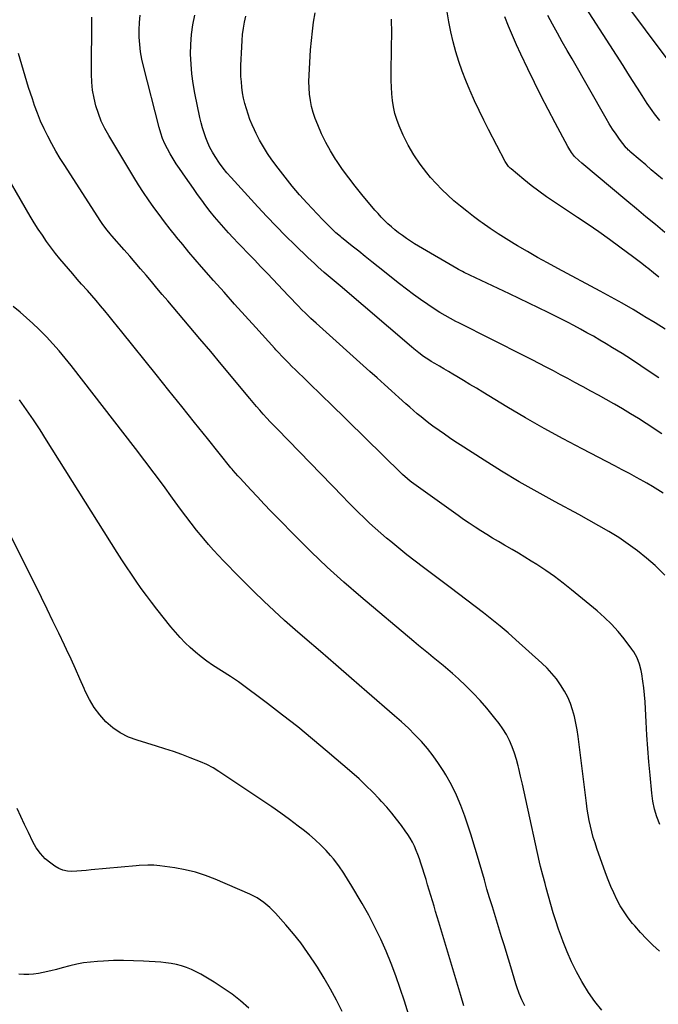
# Model space of a CAD drawing. Units: inches. Extents: x 1905978 to 1911314, y 464264 to 469640.
# Drawn here: x 1908601 to 1908956, y 465333 to 465881 of the extents above; entities that cross this region are included whole.
import ezdxf

# ---------------------------------------------------------------- set-up
doc = ezdxf.new("R2010")
doc.units = ezdxf.units.IN
doc.header["$MEASUREMENT"] = 0
doc.layers.add('7', color=7, linetype='Continuous')
doc.layers.add('8', color=7, linetype='Continuous')

msp = doc.modelspace()

# ---------------------------------------------------------------- linework, layer by layer
at = {"layer": '7', "color": 18}
for points in [[(1908962.23, 465857.93, 1972), (1908935.92, 465893.41, 1972)], [(1908957.08, 465433.32, 1952), (1908955.48, 465437.56, 1952), (1908954.15, 465441.88, 1952), (1908953.23, 465446.29, 1952), (1908952.59, 465450.78, 1952), (1908951.64, 465460.71, 1952), (1908950.98, 465468.14, 1952), (1908950.39, 465475.59, 1952), (1908949.91, 465483.04, 1952), (1908949.49, 465490.49, 1952), (1908949.14, 465497.61, 1952), (1908948.89, 465501.51, 1952), (1908948.57, 465505.39, 1952), (1908948.12, 465509.27, 1952), (1908947.6, 465513.13, 1952), (1908947, 465517.15, 1952), (1908946.67, 465518.99, 1952), (1908945.74, 465522.6, 1952), (1908944.43, 465526.09, 1952), (1908942.65, 465529.35, 1952), (1908941.6, 465530.88, 1952), (1908937.27, 465536.57, 1952), (1908933.84, 465540.78, 1952), (1908930.23, 465544.81, 1952), (1908926.35, 465548.58, 1952), (1908922.28, 465552.18, 1952), (1908908.05, 465563.91, 1952), (1908903.35, 465567.63, 1952), (1908898.57, 465571.24, 1952), (1908893.65, 465574.66, 1952), (1908888.65, 465577.96, 1952), (1908885.56, 465579.93, 1952), (1908882.02, 465582.13, 1952), (1908878.46, 465584.3, 1952), (1908874.87, 465586.41, 1952), (1908870.68, 465588.82, 1952), (1908867.35, 465590.73, 1952), (1908864.05, 465592.68, 1952), (1908860.78, 465594.69, 1952), (1908857.53, 465596.73, 1952), (1908854.31, 465598.82, 1952), (1908851.12, 465600.95, 1952), (1908847.96, 465603.13, 1952), (1908844.83, 465605.34, 1952), (1908819, 465623.91, 1952), (1908818.24, 465624.47, 1952), (1908816.76, 465625.64, 1952), (1908813.92, 465628.13, 1952), (1908813.24, 465628.79, 1952), (1908773.27, 465667.95, 1952), (1908770.13, 465671.02, 1952), (1908766.99, 465674.09, 1952), (1908763.84, 465677.15, 1952), (1908760.69, 465680.2, 1952), (1908758.42, 465682.4, 1952), (1908756.4, 465684.36, 1952), (1908754.4, 465686.33, 1952), (1908752.41, 465688.31, 1952), (1908750.43, 465690.3, 1952), (1908747.1, 465693.67, 1952), (1908744.68, 465696.23, 1952), (1908743.49, 465697.53, 1952), (1908742.9, 465698.18, 1952), (1908732.28, 465709.89, 1952), (1908726.39, 465716.42, 1952), (1908720.52, 465722.96, 1952), (1908714.68, 465729.53, 1952), (1908708.86, 465736.11, 1952), (1908702.15, 465743.74, 1952), (1908698.61, 465747.82, 1952), (1908695.1, 465751.93, 1952), (1908691.64, 465756.08, 1952), (1908688.21, 465760.25, 1952), (1908687.75, 465760.82, 1952), (1908684.62, 465764.76, 1952), (1908681.53, 465768.74, 1952), (1908678.5, 465772.77, 1952), (1908675.52, 465776.83, 1952), (1908672.63, 465780.95, 1952), (1908669.81, 465785.12, 1952), (1908667.09, 465789.35, 1952), (1908664.44, 465793.63, 1952), (1908650.49, 465816.81, 1952), (1908648.32, 465820.76, 1952), (1908646.38, 465824.8, 1952), (1908644.76, 465828.99, 1952), (1908643.37, 465833.27, 1952), (1908642.33, 465837.64, 1952), (1908641.54, 465842.05, 1952), (1908641.13, 465846.52, 1952), (1908640.97, 465851.01, 1952), (1908641.17, 465882.68, 1952)], [(1908959.8, 465572.05, 1954), (1908955.02, 465576.85, 1954), (1908954.48, 465577.36, 1954), (1908949.67, 465581.6, 1954), (1908944.72, 465585.64, 1954), (1908939.54, 465589.4, 1954), (1908934.22, 465592.96, 1954), (1908928.76, 465596.32, 1954), (1908923.24, 465599.6, 1954), (1908917.66, 465602.77, 1954), (1908912.04, 465605.86, 1954), (1908898.83, 465612.94, 1954), (1908888.81, 465618.45, 1954), (1908878.88, 465624.12, 1954), (1908869.08, 465630.02, 1954), (1908859.38, 465636.07, 1954), (1908846.06, 465644.58, 1954), (1908843.1, 465646.51, 1954), (1908840.16, 465648.48, 1954), (1908837.24, 465650.49, 1954), (1908834.36, 465652.53, 1954), (1908830.88, 465655.07, 1954), (1908828.66, 465656.73, 1954), (1908826.47, 465658.44, 1954), (1908824.3, 465660.17, 1954), (1908822.16, 465661.93, 1954), (1908820.04, 465663.72, 1954), (1908817.95, 465665.54, 1954), (1908815.87, 465667.39, 1954), (1908811.92, 465670.96, 1954), (1908807.89, 465674.61, 1954), (1908803.85, 465678.26, 1954), (1908799.81, 465681.9, 1954), (1908795.76, 465685.53, 1954), (1908765.87, 465712.36, 1954), (1908762.97, 465714.99, 1954), (1908760.15, 465717.7, 1954), (1908757.84, 465720.02, 1954), (1908756, 465721.87, 1954), (1908754.17, 465723.74, 1954), (1908752.36, 465725.63, 1954), (1908750.56, 465727.52, 1954), (1908738.77, 465740.01, 1954), (1908735.18, 465743.79, 1954), (1908731.58, 465747.57, 1954), (1908727.96, 465751.33, 1954), (1908724.32, 465755.07, 1954), (1908722.5, 465756.94, 1954), (1908719.79, 465759.77, 1954), (1908717.13, 465762.63, 1954), (1908714.51, 465765.54, 1954), (1908711.94, 465768.49, 1954), (1908709.43, 465771.49, 1954), (1908706.98, 465774.54, 1954), (1908704.61, 465777.65, 1954), (1908702.29, 465780.8, 1954), (1908699.98, 465784.04, 1954), (1908697.7, 465787.25, 1954), (1908695.43, 465790.47, 1954), (1908693.16, 465793.69, 1954), (1908689.86, 465798.4, 1954), (1908688.06, 465801.06, 1954), (1908686.33, 465803.77, 1954), (1908684.7, 465806.55, 1954), (1908683.14, 465809.36, 1954), (1908681.74, 465812.25, 1954), (1908680.49, 465815.19, 1954), (1908679.44, 465818.21, 1954), (1908678.54, 465821.29, 1954), (1908669.82, 465855.42, 1954), (1908668.94, 465859.4, 1954), (1908668.24, 465863.41, 1954), (1908667.8, 465867.46, 1954), (1908667.53, 465871.53, 1954), (1908667.52, 465875.61, 1954), (1908667.66, 465879.68, 1954), (1908668.04, 465883.74, 1954)], [(1908958.98, 465617.65, 1956), (1908956, 465619.59, 1956), (1908952.97, 465621.44, 1956), (1908949.9, 465623.24, 1956), (1908948.16, 465624.22, 1956), (1908944.17, 465626.44, 1956), (1908940.18, 465628.64, 1956), (1908936.16, 465630.79, 1956), (1908932.12, 465632.91, 1956), (1908913.97, 465642.32, 1956), (1908903.35, 465647.96, 1956), (1908892.81, 465653.74, 1956), (1908882.38, 465659.73, 1956), (1908872.03, 465665.85, 1956), (1908858.63, 465673.95, 1956), (1908855.03, 465676.12, 1956), (1908851.43, 465678.29, 1956), (1908847.83, 465680.44, 1956), (1908844.22, 465682.59, 1956), (1908841.98, 465683.92, 1956), (1908839.49, 465685.4, 1956), (1908837, 465686.88, 1956), (1908834.51, 465688.36, 1956), (1908832.02, 465689.85, 1956), (1908829.97, 465691.07, 1956), (1908828.52, 465691.96, 1956), (1908825.7, 465693.85, 1956), (1908822.96, 465695.87, 1956), (1908820.31, 465698, 1956), (1908819, 465699.09, 1956), (1908779.32, 465733.08, 1956), (1908777.1, 465734.98, 1956), (1908774.87, 465736.86, 1956), (1908772.65, 465738.74, 1956), (1908770.44, 465740.64, 1956), (1908766.87, 465743.77, 1956), (1908764.97, 465745.48, 1956), (1908763.11, 465747.22, 1956), (1908761.26, 465748.98, 1956), (1908754.23, 465755.81, 1956), (1908748.93, 465761.04, 1956), (1908743.69, 465766.34, 1956), (1908738.54, 465771.73, 1956), (1908733.46, 465777.18, 1956), (1908718.54, 465793.47, 1956), (1908716.3, 465796.04, 1956), (1908714.15, 465798.69, 1956), (1908712.15, 465801.43, 1956), (1908709.72, 465805.06, 1956), (1908708.22, 465807.57, 1956), (1908706.83, 465810.15, 1956), (1908705.62, 465812.8, 1956), (1908704.52, 465815.51, 1956), (1908703.56, 465818.29, 1956), (1908702.69, 465821.08, 1956), (1908701.94, 465823.92, 1956), (1908701.28, 465826.77, 1956), (1908698.42, 465840.39, 1956), (1908697.45, 465845.77, 1956), (1908696.71, 465851.18, 1956), (1908696.29, 465856.62, 1956), (1908696.09, 465862.08, 1956), (1908696.23, 465867.54, 1956), (1908696.63, 465872.97, 1956), (1908697.38, 465878.36, 1956), (1908698.38, 465883.73, 1956)], [(1908958.13, 465650.72, 1958), (1908949.5, 465656.43, 1958), (1908945.17, 465659.23, 1958), (1908940.81, 465661.96, 1958), (1908936.39, 465664.61, 1958), (1908931.94, 465667.2, 1958), (1908931.44, 465667.49, 1958), (1908927.2, 465669.87, 1958), (1908922.95, 465672.24, 1958), (1908918.68, 465674.57, 1958), (1908914.4, 465676.89, 1958), (1908913.76, 465677.23, 1958), (1908909.8, 465679.36, 1958), (1908905.84, 465681.49, 1958), (1908901.88, 465683.62, 1958), (1908897.92, 465685.76, 1958), (1908893.96, 465687.88, 1958), (1908889.98, 465689.97, 1958), (1908885.99, 465692.03, 1958), (1908881.98, 465694.07, 1958), (1908845.22, 465712.56, 1958), (1908843.68, 465713.34, 1958), (1908840.62, 465714.93, 1958), (1908837.59, 465716.57, 1958), (1908834.63, 465718.34, 1958), (1908833.19, 465719.28, 1958), (1908827.98, 465722.76, 1958), (1908823.97, 465725.5, 1958), (1908820.02, 465728.31, 1958), (1908816.13, 465731.23, 1958), (1908812.3, 465734.2, 1958), (1908800.48, 465743.63, 1958), (1908796.84, 465746.53, 1958), (1908793.21, 465749.44, 1958), (1908789.59, 465752.36, 1958), (1908785.98, 465755.28, 1958), (1908780, 465760.13, 1958), (1908779.37, 465760.64, 1958), (1908776.93, 465762.71, 1958), (1908775.74, 465763.79, 1958), (1908772.96, 465766.5, 1958), (1908769.64, 465769.81, 1958), (1908766.41, 465773.2, 1958), (1908760.94, 465779.08, 1958), (1908756.7, 465783.8, 1958), (1908752.56, 465788.62, 1958), (1908748.6, 465793.57, 1958), (1908744.74, 465798.61, 1958), (1908741.24, 465803.35, 1958), (1908738.82, 465806.85, 1958), (1908736.53, 465810.43, 1958), (1908734.45, 465814.14, 1958), (1908732.52, 465817.93, 1958), (1908731.54, 465820, 1958), (1908730.26, 465822.84, 1958), (1908729.08, 465825.73, 1958), (1908728.04, 465828.66, 1958), (1908727.08, 465831.63, 1958), (1908726.25, 465834.7, 1958), (1908725.55, 465837.66, 1958), (1908725.01, 465840.66, 1958), (1908724.57, 465843.67, 1958), (1908724.28, 465846.7, 1958), (1908724.09, 465849.74, 1958), (1908724.04, 465852.78, 1958), (1908724.08, 465855.83, 1958), (1908724.47, 465866.2, 1958), (1908724.68, 465869.66, 1958), (1908725, 465873.1, 1958), (1908725.47, 465876.53, 1958), (1908726.05, 465879.94, 1958), (1908726.78, 465883.33, 1958)], [(1908960.15, 465708.98, 1962), (1908954.49, 465712.47, 1962), (1908948.83, 465715.96, 1962), (1908948.23, 465716.32, 1962), (1908942.23, 465719.93, 1962), (1908936.18, 465723.45, 1962), (1908930.08, 465726.88, 1962), (1908923.94, 465730.23, 1962), (1908900.3, 465742.84, 1962), (1908894.67, 465745.89, 1962), (1908889.07, 465748.99, 1962), (1908883.51, 465752.17, 1962), (1908877.98, 465755.4, 1962), (1908876.15, 465756.48, 1962), (1908871.6, 465759.27, 1962), (1908867.1, 465762.14, 1962), (1908862.68, 465765.13, 1962), (1908858.32, 465768.21, 1962), (1908857.18, 465769.04, 1962), (1908853.46, 465771.81, 1962), (1908849.79, 465774.62, 1962), (1908846.17, 465777.52, 1962), (1908842.59, 465780.46, 1962), (1908839.12, 465783.53, 1962), (1908835.78, 465786.71, 1962), (1908832.6, 465790.06, 1962), (1908829.53, 465793.52, 1962), (1908827.47, 465795.98, 1962), (1908823.69, 465800.9, 1962), (1908820.2, 465806, 1962), (1908817.15, 465811.38, 1962), (1908814.4, 465816.94, 1962), (1908812.05, 465822.24, 1962), (1908810.72, 465825.67, 1962), (1908809.61, 465829.15, 1962), (1908808.85, 465832.73, 1962), (1908808.3, 465836.37, 1962), (1908807.99, 465840.05, 1962), (1908807.77, 465843.74, 1962), (1908807.68, 465847.43, 1962), (1908807.67, 465851.13, 1962), (1908807.9, 465865.97, 1962), (1908807.92, 465873.75, 1962), (1908807.8, 465881.53, 1962)], [(1908956.62, 465738.05, 1964), (1908953.49, 465740.44, 1964), (1908950.4, 465742.89, 1964), (1908949.91, 465743.28, 1964), (1908946.33, 465746.12, 1964), (1908942.69, 465748.88, 1964), (1908934.85, 465754.73, 1964), (1908929.05, 465758.97, 1964), (1908923.22, 465763.14, 1964), (1908917.31, 465767.21, 1964), (1908911.35, 465771.22, 1964), (1908898.45, 465779.73, 1964), (1908894.09, 465782.71, 1964), (1908889.8, 465785.78, 1964), (1908885.61, 465788.99, 1964), (1908881.49, 465792.29, 1964), (1908874.37, 465798.19, 1964), (1908873.88, 465798.63, 1964), (1908872.96, 465799.58, 1964), (1908871.43, 465801.74, 1964), (1908871.11, 465802.32, 1964), (1908861.86, 465820.09, 1964), (1908859.17, 465825.41, 1964), (1908856.54, 465830.76, 1964), (1908854.02, 465836.17, 1964), (1908851.57, 465841.61, 1964), (1908851.35, 465842.12, 1964), (1908849.18, 465847.37, 1964), (1908847.15, 465852.67, 1964), (1908845.34, 465858.05, 1964), (1908843.67, 465863.48, 1964), (1908842.22, 465868.98, 1964), (1908840.9, 465874.5, 1964), (1908839.8, 465880.07, 1964), (1908838.83, 465885.67, 1964)], [(1908959.96, 465762.9, 1966), (1908954.64, 465767.26, 1966), (1908949.34, 465771.63, 1966), (1908944.05, 465776.02, 1966), (1908938.77, 465780.42, 1966), (1908913.66, 465801.46, 1966), (1908912.05, 465802.87, 1966), (1908909.67, 465805.2, 1966), (1908907.9, 465807.43, 1966), (1908906.39, 465809.85, 1966), (1908905.92, 465810.68, 1966), (1908898.88, 465823.84, 1966), (1908894.96, 465831.28, 1966), (1908891.11, 465838.76, 1966), (1908887.36, 465846.29, 1966), (1908883.69, 465853.86, 1966), (1908879.73, 465862.14, 1966), (1908877.36, 465867.27, 1966), (1908875.07, 465872.42, 1966), (1908872.9, 465877.64, 1966), (1908870.81, 465882.88, 1966)], [(1908958.61, 465792.48, 1968), (1908955.48, 465795.11, 1968), (1908952.36, 465797.76, 1968), (1908949.25, 465800.42, 1968), (1908946.14, 465803.09, 1968), (1908940.5, 465807.96, 1968), (1908940.22, 465808.2, 1968), (1908939.68, 465808.69, 1968), (1908938.66, 465809.74, 1968), (1908938.43, 465810.02, 1968), (1908934.74, 465814.87, 1968), (1908932.74, 465817.62, 1968), (1908930.8, 465820.42, 1968), (1908928.98, 465823.3, 1968), (1908927.24, 465826.22, 1968), (1908908.3, 465859.42, 1968), (1908905.57, 465864.23, 1968), (1908902.85, 465869.05, 1968), (1908900.14, 465873.88, 1968), (1908897.45, 465878.72, 1968), (1908894.78, 465883.56, 1968)], [(1908924.75, 465329.91, 1948), (1908920.95, 465334.66, 1948), (1908917.49, 465339.67, 1948), (1908914.27, 465344.86, 1948), (1908913.67, 465345.91, 1948), (1908910.76, 465351.29, 1948), (1908908.04, 465356.75, 1948), (1908905.59, 465362.34, 1948), (1908903.33, 465368.02, 1948), (1908902.41, 465370.49, 1948), (1908900.8, 465375.01, 1948), (1908899.26, 465379.56, 1948), (1908897.83, 465384.14, 1948), (1908896.47, 465388.75, 1948), (1908895.2, 465393.3, 1948), (1908893.88, 465398.01, 1948), (1908893.24, 465400.37, 1948), (1908891.96, 465405.09, 1948), (1908890.79, 465409.84, 1948), (1908890.25, 465412.22, 1948), (1908882.56, 465447.1, 1948), (1908881.59, 465451.46, 1948), (1908880.62, 465455.81, 1948), (1908879.64, 465460.15, 1948), (1908878.66, 465464.5, 1948), (1908878.34, 465465.86, 1948), (1908877.39, 465469.49, 1948), (1908876.28, 465473.06, 1948), (1908874.94, 465476.54, 1948), (1908873.45, 465479.98, 1948), (1908871.72, 465483.3, 1948), (1908869.83, 465486.51, 1948), (1908867.69, 465489.57, 1948), (1908865.4, 465492.53, 1948), (1908860.84, 465497.96, 1948), (1908857.09, 465502.24, 1948), (1908853.23, 465506.42, 1948), (1908849.2, 465510.43, 1948), (1908845.06, 465514.33, 1948), (1908841.81, 465517.26, 1948), (1908839.18, 465519.58, 1948), (1908836.52, 465521.87, 1948), (1908833.81, 465524.1, 1948), (1908831.07, 465526.29, 1948), (1908828.32, 465528.47, 1948), (1908825.58, 465530.67, 1948), (1908822.87, 465532.9, 1948), (1908820.17, 465535.14, 1948), (1908790.68, 465560.02, 1948), (1908781.3, 465568.16, 1948), (1908772.09, 465576.48, 1948), (1908763.13, 465585.07, 1948), (1908754.34, 465593.83, 1948), (1908744.54, 465603.88, 1948), (1908740.78, 465607.76, 1948), (1908737.04, 465611.66, 1948), (1908733.32, 465615.59, 1948), (1908729.62, 465619.53, 1948), (1908723.56, 465626.03, 1948), (1908722.26, 465627.44, 1948), (1908719.73, 465630.32, 1948), (1908719.12, 465631.06, 1948), (1908718.52, 465631.8, 1948), (1908705.43, 465648.13, 1948), (1908698.29, 465657.03, 1948), (1908691.15, 465665.94, 1948), (1908684, 465674.85, 1948), (1908676.86, 465683.76, 1948), (1908657.75, 465707.58, 1948), (1908655.41, 465710.49, 1948), (1908653.06, 465713.39, 1948), (1908650.7, 465716.28, 1948), (1908648.34, 465719.17, 1948), (1908645.95, 465722.04, 1948), (1908643.54, 465724.89, 1948), (1908641.1, 465727.72, 1948), (1908638.64, 465730.52, 1948), (1908635.42, 465734.14, 1948), (1908632.96, 465736.93, 1948), (1908630.5, 465739.73, 1948), (1908628.07, 465742.55, 1948), (1908625.65, 465745.38, 1948), (1908623.27, 465748.25, 1948), (1908620.94, 465751.15, 1948), (1908618.69, 465754.11, 1948), (1908615.96, 465757.85, 1948), (1908613.58, 465761.27, 1948), (1908611.26, 465764.74, 1948), (1908609.03, 465768.27, 1948), (1908606.87, 465771.84, 1948), (1908588.58, 465803.02, 1948)], [(1908882.09, 465332.3, 1946), (1908880.36, 465335.7, 1946), (1908878.9, 465339.23, 1946), (1908877.63, 465342.84, 1946), (1908877.05, 465344.66, 1946), (1908875.15, 465350.9, 1946), (1908873.65, 465355.85, 1946), (1908872.14, 465360.79, 1946), (1908870.61, 465365.74, 1946), (1908869.09, 465370.68, 1946), (1908863.92, 465387.37, 1946), (1908862.4, 465392.36, 1946), (1908860.91, 465397.36, 1946), (1908859.48, 465402.38, 1946), (1908858.08, 465407.4, 1946), (1908856.67, 465412.43, 1946), (1908855.2, 465417.43, 1946), (1908853.66, 465422.41, 1946), (1908852.06, 465427.38, 1946), (1908848.58, 465437.9, 1946), (1908846.4, 465443.85, 1946), (1908843.96, 465449.68, 1946), (1908841.13, 465455.34, 1946), (1908838.06, 465460.88, 1946), (1908836.86, 465462.87, 1946), (1908834.06, 465467.23, 1946), (1908831.09, 465471.46, 1946), (1908827.86, 465475.5, 1946), (1908824.45, 465479.4, 1946), (1908820.86, 465483.15, 1946), (1908817.19, 465486.81, 1946), (1908813.4, 465490.36, 1946), (1908809.53, 465493.82, 1946), (1908794.17, 465507.12, 1946), (1908785.54, 465514.59, 1946), (1908776.9, 465522.07, 1946), (1908768.27, 465529.54, 1946), (1908759.64, 465537.01, 1946), (1908754.22, 465541.7, 1946), (1908748.35, 465546.89, 1946), (1908742.56, 465552.16, 1946), (1908736.87, 465557.55, 1946), (1908731.26, 465563.02, 1946), (1908726.01, 465568.25, 1946), (1908723.09, 465571.17, 1946), (1908720.18, 465574.11, 1946), (1908717.28, 465577.07, 1946), (1908714.4, 465580.03, 1946), (1908711.56, 465583.03, 1946), (1908708.76, 465586.08, 1946), (1908706.03, 465589.18, 1946), (1908703.34, 465592.33, 1946), (1908702.42, 465593.43, 1946), (1908699.34, 465597.19, 1946), (1908696.32, 465600.99, 1946), (1908693.39, 465604.86, 1946), (1908690.5, 465608.77, 1946), (1908686.06, 465614.93, 1946), (1908680.96, 465621.92, 1946), (1908675.82, 465628.88, 1946), (1908670.6, 465635.78, 1946), (1908665.34, 465642.65, 1946), (1908629.67, 465688.72, 1946), (1908626.36, 465692.86, 1946), (1908622.96, 465696.92, 1946), (1908619.44, 465700.88, 1946), (1908615.84, 465704.77, 1946), (1908615.02, 465705.62, 1946), (1908611.7, 465708.96, 1946), (1908608.3, 465712.22, 1946), (1908604.79, 465715.35, 1946), (1908601.19, 465718.4, 1946), (1908597.31, 465721.58, 1946)], [(1908848.12, 465332.41, 1944), (1908846.41, 465338.02, 1944), (1908834.14, 465378.96, 1944), (1908833.25, 465381.92, 1944), (1908832.37, 465384.87, 1944), (1908831.49, 465387.83, 1944), (1908830.6, 465390.78, 1944), (1908829.72, 465393.74, 1944), (1908828.83, 465396.69, 1944), (1908827.93, 465399.64, 1944), (1908827.03, 465402.59, 1944), (1908824.19, 465411.84, 1944), (1908823.4, 465414.22, 1944), (1908822.54, 465416.58, 1944), (1908821.59, 465418.89, 1944), (1908820.56, 465421.19, 1944), (1908819.43, 465423.42, 1944), (1908818.21, 465425.61, 1944), (1908816.87, 465427.72, 1944), (1908815.45, 465429.79, 1944), (1908813.3, 465432.73, 1944), (1908810.69, 465436.18, 1944), (1908808, 465439.56, 1944), (1908805.19, 465442.86, 1944), (1908802.31, 465446.09, 1944), (1908801.02, 465447.48, 1944), (1908797.37, 465451.3, 1944), (1908793.63, 465455.03, 1944), (1908789.78, 465458.63, 1944), (1908785.83, 465462.14, 1944), (1908772.12, 465473.95, 1944), (1908763.94, 465480.84, 1944), (1908755.67, 465487.62, 1944), (1908747.26, 465494.22, 1944), (1908738.75, 465500.71, 1944), (1908722.65, 465512.73, 1944), (1908722.13, 465513.12, 1944), (1908721.06, 465513.86, 1944), (1908718.86, 465515.27, 1944), (1908718.32, 465515.63, 1944), (1908708.31, 465522.06, 1944), (1908705.04, 465524.28, 1944), (1908701.86, 465526.62, 1944), (1908698.81, 465529.12, 1944), (1908695.84, 465531.73, 1944), (1908693.01, 465534.48, 1944), (1908690.26, 465537.32, 1944), (1908687.64, 465540.28, 1944), (1908685.12, 465543.33, 1944), (1908677.29, 465553.21, 1944), (1908674.34, 465557, 1944), (1908671.44, 465560.84, 1944), (1908668.62, 465564.73, 1944), (1908665.84, 465568.66, 1944), (1908663.14, 465572.64, 1944), (1908660.46, 465576.64, 1944), (1908657.84, 465580.67, 1944), (1908655.26, 465584.73, 1944), (1908615.94, 465647.29, 1944), (1908612.3, 465652.97, 1944), (1908608.58, 465658.61, 1944), (1908604.76, 465664.17, 1944), (1908600.86, 465669.68, 1944)], [(1908819.49, 465320.46, 1942), (1908815.01, 465334.89, 1942), (1908812.71, 465341.94, 1942), (1908810.27, 465348.95, 1942), (1908807.62, 465355.88, 1942), (1908804.83, 465362.76, 1942), (1908801.8, 465369.53, 1942), (1908798.6, 465376.21, 1942), (1908795.13, 465382.76, 1942), (1908791.48, 465389.22, 1942), (1908785.18, 465399.88, 1942), (1908783.91, 465401.99, 1942), (1908781.3, 465406.17, 1942), (1908778.55, 465410.27, 1942), (1908775.53, 465414.15, 1942), (1908773.91, 465416.01, 1942), (1908771.44, 465418.73, 1942), (1908768.46, 465421.82, 1942), (1908765.37, 465424.8, 1942), (1908762.12, 465427.6, 1942), (1908758.76, 465430.28, 1942), (1908755.96, 465432.39, 1942), (1908751.09, 465436, 1942), (1908746.18, 465439.56, 1942), (1908741.22, 465443.03, 1942), (1908736.21, 465446.45, 1942), (1908715.06, 465460.64, 1942), (1908711.82, 465462.76, 1942), (1908708.53, 465464.79, 1942), (1908705.13, 465466.63, 1942), (1908701.6, 465468.19, 1942), (1908695.9, 465470.44, 1942), (1908691.23, 465472.21, 1942), (1908686.53, 465473.9, 1942), (1908681.78, 465475.46, 1942), (1908677.01, 465476.94, 1942), (1908666.24, 465480.13, 1942), (1908661.45, 465481.96, 1942), (1908656.93, 465484.22, 1942), (1908652.8, 465487.14, 1942), (1908648.93, 465490.5, 1942), (1908645.51, 465494.37, 1942), (1908642.41, 465498.46, 1942), (1908639.78, 465502.86, 1942), (1908637.47, 465507.48, 1942), (1908636.86, 465508.9, 1942), (1908634.45, 465514.38, 1942), (1908632.01, 465519.85, 1942), (1908629.52, 465525.29, 1942), (1908626.99, 465530.72, 1942), (1908625.83, 465533.19, 1942), (1908622.67, 465539.83, 1942), (1908619.49, 465546.46, 1942), (1908616.29, 465553.07, 1942), (1908613.06, 465559.68, 1942), (1908608.05, 465569.86, 1942), (1908602.24, 465581.52, 1942), (1908596.35, 465593.14, 1942)], [(1908728.4, 465331.1, 1938), (1908723.84, 465335.03, 1938), (1908719.14, 465338.76, 1938), (1908714.21, 465342.2, 1938), (1908709.15, 465345.44, 1938), (1908701.67, 465349.93, 1938), (1908699.1, 465351.33, 1938), (1908696.47, 465352.6, 1938), (1908693.75, 465353.66, 1938), (1908690.97, 465354.58, 1938), (1908688.13, 465355.3, 1938), (1908685.26, 465355.9, 1938), (1908682.36, 465356.3, 1938), (1908679.44, 465356.58, 1938), (1908669.82, 465357.19, 1938), (1908664.26, 465357.44, 1938), (1908658.7, 465357.56, 1938), (1908653.14, 465357.48, 1938), (1908647.58, 465357.26, 1938), (1908644.23, 465357.06, 1938), (1908640.36, 465356.72, 1938), (1908636.52, 465356.23, 1938), (1908632.71, 465355.49, 1938), (1908628.93, 465354.61, 1938), (1908624.54, 465353.45, 1938), (1908621.39, 465352.63, 1938), (1908618.24, 465351.84, 1938), (1908614.1, 465350.82, 1938), (1908611.42, 465350.29, 1938), (1908608.72, 465349.91, 1938), (1908606, 465349.77, 1938), (1908603.27, 465349.79, 1938), (1908600.54, 465350.03, 1938)]]:
    msp.add_polyline3d(points, dxfattribs=at)
at = {"layer": '8', "color": 18}
for points in [[(1908957.06, 465825.24, 1970), (1908954.15, 465828.93, 1970), (1908952.76, 465830.83, 1970), (1908950.13, 465834.72, 1970), (1908947.32, 465839.09, 1970), (1908944.65, 465843.26, 1970), (1908941.98, 465847.42, 1970), (1908939.31, 465851.59, 1970), (1908936.64, 465855.75, 1970), (1908908.63, 465899.41, 1970)], [(1908956.48, 465681.86, 1960), (1908951.69, 465685.16, 1960), (1908946.54, 465688.64, 1960), (1908941.35, 465692.06, 1960), (1908936.1, 465695.39, 1960), (1908930.81, 465698.67, 1960), (1908927.19, 465700.87, 1960), (1908923.67, 465702.97, 1960), (1908920.13, 465705.04, 1960), (1908916.56, 465707.05, 1960), (1908912.97, 465709.03, 1960), (1908909.35, 465710.97, 1960), (1908905.72, 465712.87, 1960), (1908902.07, 465714.73, 1960), (1908898.4, 465716.55, 1960), (1908895.02, 465718.21, 1960), (1908889.64, 465720.83, 1960), (1908884.25, 465723.44, 1960), (1908878.86, 465726.03, 1960), (1908873.46, 465728.61, 1960), (1908848.28, 465740.57, 1960), (1908847.23, 465741.08, 1960), (1908845.15, 465742.15, 1960), (1908844.14, 465742.72, 1960), (1908822.91, 465755.16, 1960), (1908820.62, 465756.54, 1960), (1908818.36, 465757.97, 1960), (1908816.14, 465759.47, 1960), (1908813.85, 465761.08, 1960), (1908811.77, 465762.66, 1960), (1908809.72, 465764.28, 1960), (1908807.75, 465765.99, 1960), (1908805.81, 465767.74, 1960), (1908803.95, 465769.57, 1960), (1908802.12, 465771.44, 1960), (1908800.36, 465773.37, 1960), (1908798.64, 465775.34, 1960), (1908791.33, 465784.01, 1960), (1908787.61, 465788.58, 1960), (1908784.01, 465793.22, 1960), (1908780.56, 465797.98, 1960), (1908777.23, 465802.83, 1960), (1908776.7, 465803.62, 1960), (1908773.86, 465808.21, 1960), (1908771.24, 465812.91, 1960), (1908768.92, 465817.77, 1960), (1908766.81, 465822.73, 1960), (1908765.44, 465826.26, 1960), (1908764.32, 465829.57, 1960), (1908763.38, 465832.94, 1960), (1908762.73, 465836.36, 1960), (1908762.27, 465839.84, 1960), (1908762.04, 465843.34, 1960), (1908761.92, 465846.85, 1960), (1908761.96, 465850.36, 1960), (1908762.12, 465853.87, 1960), (1908762.83, 465864.53, 1960), (1908763.26, 465869.7, 1960), (1908763.8, 465874.85, 1960), (1908764.49, 465879.99, 1960), (1908765.29, 465885.12, 1960)], [(1908956.88, 465362.82, 1950), (1908953.26, 465366.15, 1950), (1908949.74, 465369.57, 1950), (1908946.38, 465373.16, 1950), (1908943.12, 465376.84, 1950), (1908941.94, 465378.24, 1950), (1908939.47, 465381.38, 1950), (1908937.17, 465384.63, 1950), (1908935.1, 465388.04, 1950), (1908933.2, 465391.55, 1950), (1908931.48, 465395.16, 1950), (1908929.85, 465398.82, 1950), (1908928.35, 465402.53, 1950), (1908926.94, 465406.28, 1950), (1908922.08, 465419.92, 1950), (1908921.04, 465422.99, 1950), (1908920.09, 465426.08, 1950), (1908919.24, 465429.21, 1950), (1908918.47, 465432.35, 1950), (1908917.8, 465435.52, 1950), (1908917.2, 465438.7, 1950), (1908916.69, 465441.9, 1950), (1908916.24, 465445.11, 1950), (1908911.65, 465482.26, 1950), (1908911.09, 465486.02, 1950), (1908910.41, 465489.76, 1950), (1908909.54, 465493.46, 1950), (1908908.56, 465497.13, 1950), (1908907.32, 465500.71, 1950), (1908905.88, 465504.19, 1950), (1908904.12, 465507.52, 1950), (1908901.93, 465511.07, 1950), (1908899.58, 465514.29, 1950), (1908897.08, 465517.38, 1950), (1908894.36, 465520.28, 1950), (1908891.49, 465523.05, 1950), (1908877.04, 465536.03, 1950), (1908872.64, 465539.89, 1950), (1908868.19, 465543.69, 1950), (1908863.65, 465547.39, 1950), (1908859.06, 465551.02, 1950), (1908854.42, 465554.6, 1950), (1908849.77, 465558.16, 1950), (1908845.1, 465561.7, 1950), (1908840.43, 465565.23, 1950), (1908825.56, 465576.41, 1950), (1908820.97, 465579.92, 1950), (1908816.41, 465583.46, 1950), (1908811.9, 465587.07, 1950), (1908807.43, 465590.73, 1950), (1908805.02, 465592.73, 1950), (1908801.82, 465595.45, 1950), (1908798.66, 465598.23, 1950), (1908795.58, 465601.09, 1950), (1908792.54, 465604, 1950), (1908789.55, 465606.96, 1950), (1908786.57, 465609.93, 1950), (1908783.61, 465612.93, 1950), (1908780.67, 465615.93, 1950), (1908744.31, 465653.3, 1950), (1908742.33, 465655.36, 1950), (1908740.36, 465657.45, 1950), (1908738.42, 465659.56, 1950), (1908736.5, 465661.69, 1950), (1908734.61, 465663.84, 1950), (1908732.73, 465666, 1950), (1908730.87, 465668.18, 1950), (1908729.03, 465670.38, 1950), (1908713.15, 465689.5, 1950), (1908707.22, 465696.61, 1950), (1908701.28, 465703.7, 1950), (1908695.3, 465710.77, 1950), (1908689.31, 465717.82, 1950), (1908683.33, 465724.82, 1950), (1908680.31, 465728.36, 1950), (1908677.3, 465731.91, 1950), (1908674.29, 465735.46, 1950), (1908671.28, 465739.01, 1950), (1908668.27, 465742.55, 1950), (1908665.25, 465746.09, 1950), (1908662.21, 465749.61, 1950), (1908659.15, 465753.12, 1950), (1908652.26, 465761.01, 1950), (1908651.39, 465762.02, 1950), (1908649.69, 465764.07, 1950), (1908647.28, 465767.24, 1950), (1908645.79, 465769.44, 1950), (1908626.03, 465800.12, 1950), (1908623.55, 465804.1, 1950), (1908621.14, 465808.13, 1950), (1908618.85, 465812.23, 1950), (1908616.63, 465816.37, 1950), (1908614.57, 465820.59, 1950), (1908612.63, 465824.86, 1950), (1908610.89, 465829.21, 1950), (1908609.26, 465833.61, 1950), (1908608.02, 465837.21, 1950), (1908605.94, 465843.47, 1950), (1908603.94, 465849.76, 1950), (1908602.07, 465856.08, 1950), (1908600.28, 465862.44, 1950)], [(1908780.39, 465329.09, 1940), (1908777.21, 465335.43, 1940), (1908773.88, 465341.67, 1940), (1908770.32, 465347.8, 1940), (1908766.61, 465353.84, 1940), (1908764.8, 465356.66, 1940), (1908761.15, 465362.08, 1940), (1908757.33, 465367.37, 1940), (1908753.27, 465372.48, 1940), (1908749.04, 465377.46, 1940), (1908743.31, 465383.89, 1940), (1908740.18, 465387.07, 1940), (1908736.76, 465389.93, 1940), (1908733.05, 465392.4, 1940), (1908729.08, 465394.41, 1940), (1908709.72, 465402.83, 1940), (1908704.26, 465404.93, 1940), (1908698.72, 465406.74, 1940), (1908693.05, 465408.08, 1940), (1908687.29, 465409.11, 1940), (1908678.92, 465410.27, 1940), (1908675.64, 465410.6, 1940), (1908672.35, 465410.69, 1940), (1908667.41, 465410.49, 1940), (1908665.76, 465410.35, 1940), (1908640.66, 465407.96, 1940), (1908638.01, 465407.73, 1940), (1908635.36, 465407.51, 1940), (1908632.71, 465407.33, 1940), (1908630.06, 465407.18, 1940), (1908627.48, 465407.31, 1940), (1908625.01, 465407.78, 1940), (1908622.68, 465408.74, 1940), (1908620.46, 465410.04, 1940), (1908618.24, 465411.66, 1940), (1908615.22, 465414.24, 1940), (1908612.5, 465417.06, 1940), (1908610.22, 465420.26, 1940), (1908608.23, 465423.69, 1940), (1908605.79, 465428.75, 1940), (1908603.68, 465433.21, 1940), (1908601.62, 465437.7, 1940), (1908599.63, 465442.22, 1940)]]:
    msp.add_polyline3d(points, dxfattribs=at)

doc.saveas('drawing.dxf')
